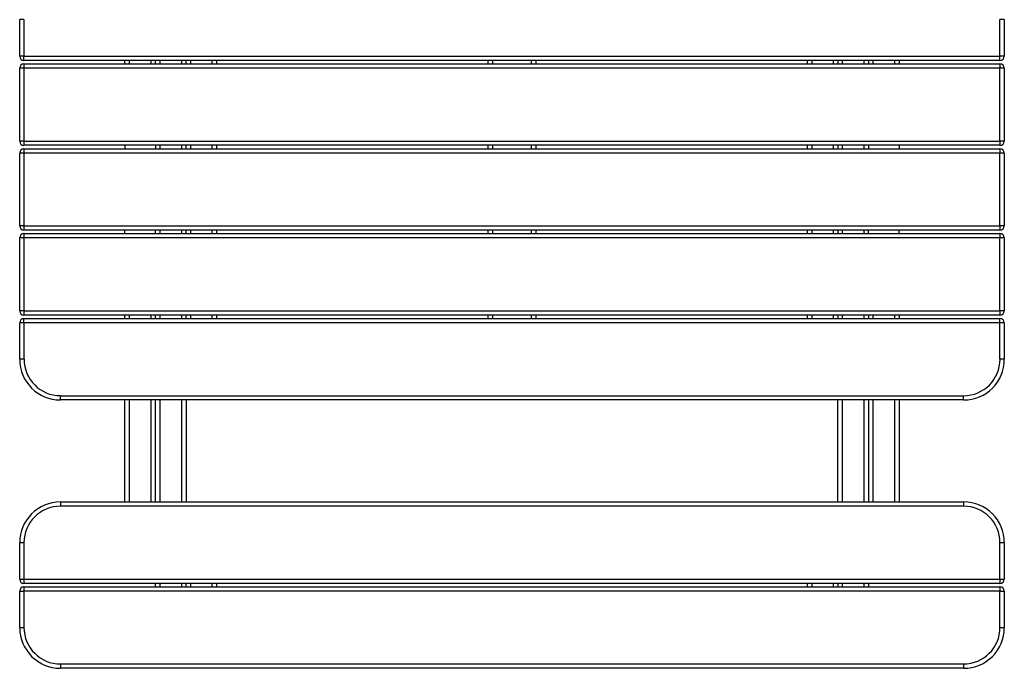
# Model space of a CAD drawing. Units: millimetres. Extents: x 61 to 1511, y 86 to 2323.
# Drawn here: x 61 to 1511, y 86 to 1041 of the extents above; entities that cross this region are included whole.
import ezdxf

# ---------------------------------------------------------------- set-up
doc = ezdxf.new("R2010")
doc.units = ezdxf.units.MM
doc.header["$LTSCALE"] = 20

msp = doc.modelspace()

# ---------------------------------------------------------------- linework, layer by layer
at = {"color": 7, "linetype": 'Continuous', "lineweight": 25}
for p, q in [((61.5, 987.5), (61.5, 1041.2)), ((67.8, 1041.2), (61.5, 1041.2)), ((67.8, 1041.2), (67.8, 987.5)), ((1505.1, 987.5), (1505.1, 1041.2)), ((1511.5, 1041.2), (1505.1, 1041.2)), ((1511.5, 1041.2), (1511.5, 987.5)), ((67.8, 987.5), (61.5, 987.5)), ((67.8, 981.2), (67.8, 987.5)), ((67.8, 987.5), (1505.1, 987.5)), ((1505.1, 981.2), (1505.1, 987.5)), ((1511.5, 987.5), (1505.1, 987.5)), ((1505.1, 981.2), (67.8, 981.2)), ((67.8, 976.2), (67.8, 969.8)), ((67.8, 976.2), (1505.1, 976.2)), ((216.5, 976.2), (216.5, 981.2)), ((261.5, 976.2), (261.5, 981.2)), ((306.5, 976.2), (306.5, 981.2)), ((351.5, 981.2), (351.5, 976.2)), ((751.5, 976.2), (751.5, 981.2)), ((821.5, 981.2), (821.5, 976.2)), ((1221.5, 976.2), (1221.5, 981.2)), ((1266.5, 981.2), (1266.5, 976.2)), ((1311.5, 981.2), (1311.5, 976.2)), ((1356.5, 981.2), (1356.5, 976.2)), ((1505.1, 976.2), (1505.1, 969.8)), ((61.5, 862.5), (61.5, 969.8)), ((67.8, 969.8), (61.5, 969.8)), ((67.8, 969.8), (67.8, 862.5)), ((1505.1, 969.8), (67.8, 969.8)), ((1505.1, 862.5), (1505.1, 969.8)), ((1511.5, 969.8), (1505.1, 969.8)), ((1511.5, 969.8), (1511.5, 862.5)), ((67.8, 862.5), (61.5, 862.5)), ((67.8, 862.5), (1505.1, 862.5)), ((67.8, 862.5), (67.8, 856.2)), ((1505.1, 856.2), (67.8, 856.2)), ((216.5, 856.2), (216.5, 851.2)), ((261.5, 856.2), (261.5, 851.2)), ((306.5, 851.2), (306.5, 856.2)), ((351.5, 856.2), (351.5, 851.2)), ((751.5, 851.2), (751.5, 856.2)), ((821.5, 856.2), (821.5, 851.2)), ((1221.5, 851.2), (1221.5, 856.2)), ((1266.5, 856.2), (1266.5, 851.2)), ((1311.5, 856.2), (1311.5, 851.2)), ((1356.5, 856.2), (1356.5, 851.2)), ((1505.1, 862.5), (1505.1, 856.2)), ((1511.5, 862.5), (1505.1, 862.5)), ((61.5, 737.5), (61.5, 844.8)), ((67.8, 844.8), (61.5, 844.8)), ((67.8, 851.2), (67.8, 844.8)), ((67.8, 851.2), (1505.1, 851.2)), ((67.8, 844.8), (67.8, 737.5)), ((1505.1, 844.8), (67.8, 844.8)), ((1505.1, 851.2), (1505.1, 844.8)), ((1505.1, 737.5), (1505.1, 844.8)), ((1511.5, 844.8), (1505.1, 844.8)), ((1511.5, 844.8), (1511.5, 737.5)), ((67.8, 737.5), (61.5, 737.5)), ((67.8, 737.5), (1505.1, 737.5)), ((67.8, 737.5), (67.8, 731.2)), ((1505.1, 731.2), (67.8, 731.2)), ((67.8, 726.2), (67.8, 719.8)), ((67.8, 726.2), (1505.1, 726.2)), ((216.5, 726.2), (216.5, 731.2)), ((261.5, 726.2), (261.5, 731.2)), ((306.5, 726.2), (306.5, 731.2)), ((351.5, 731.2), (351.5, 726.2)), ((751.5, 726.2), (751.5, 731.2)), ((821.5, 731.2), (821.5, 726.2)), ((1221.5, 726.2), (1221.5, 731.2)), ((1266.5, 731.2), (1266.5, 726.2)), ((1311.5, 726.2), (1311.5, 731.2)), ((1356.5, 726.2), (1356.5, 731.2)), ((1505.1, 737.5), (1505.1, 731.2)), ((1511.5, 737.5), (1505.1, 737.5)), ((1505.1, 726.2), (1505.1, 719.8)), ((61.5, 612.5), (61.5, 719.8)), ((67.8, 719.8), (61.5, 719.8)), ((67.8, 719.8), (67.8, 612.5)), ((1505.1, 719.8), (67.8, 719.8)), ((1505.1, 612.5), (1505.1, 719.8)), ((1511.5, 719.8), (1505.1, 719.8)), ((1511.5, 719.8), (1511.5, 612.5)), ((67.8, 612.5), (61.5, 612.5)), ((67.8, 612.5), (1505.1, 612.5)), ((67.8, 612.5), (67.8, 606.2)), ((1505.1, 612.5), (1505.1, 606.2)), ((1511.5, 612.5), (1505.1, 612.5)), ((61.5, 541.2), (61.5, 594.8)), ((67.8, 594.8), (61.5, 594.8)), ((1505.1, 606.2), (67.8, 606.2)), ((67.8, 594.8), (67.8, 601.2)), ((67.8, 601.2), (1505.1, 601.2)), ((67.8, 594.8), (67.8, 541.2)), ((1505.1, 594.8), (67.8, 594.8)), ((216.5, 601.2), (216.5, 606.2)), ((261.5, 601.2), (261.5, 606.2)), ((306.5, 601.2), (306.5, 606.2)), ((351.5, 606.2), (351.5, 601.2)), ((751.5, 601.2), (751.5, 606.2)), ((821.5, 606.2), (821.5, 601.2)), ((1221.5, 601.2), (1221.5, 606.2)), ((1266.5, 606.2), (1266.5, 601.2)), ((1311.5, 606.2), (1311.5, 601.2)), ((1356.5, 606.2), (1356.5, 601.2)), ((1505.1, 594.8), (1505.1, 601.2)), ((1505.1, 541.2), (1505.1, 594.8)), ((1511.5, 594.8), (1505.1, 594.8)), ((1511.5, 594.8), (1511.5, 541.2)), ((67.8, 541.2), (61.5, 541.2)), ((1511.5, 541.2), (1505.1, 541.2)), ((121.5, 481.2), (121.5, 487.5)), ((121.5, 487.5), (1451.5, 487.5)), ((1451.5, 481.2), (121.5, 481.2)), ((216.5, 331.2), (216.5, 481.2)), ((261.5, 331.2), (261.5, 481.2)), ((306.5, 481.2), (306.5, 331.2)), ((1266.5, 331.2), (1266.5, 481.2)), ((1311.5, 481.2), (1311.5, 331.2)), ((1356.5, 481.2), (1356.5, 331.2)), ((1451.5, 481.2), (1451.5, 487.5)), ((121.5, 331.2), (121.5, 324.8)), ((121.5, 331.2), (1451.5, 331.2)), ((1451.5, 324.8), (121.5, 324.8)), ((1451.5, 331.2), (1451.5, 324.8)), ((61.5, 217.5), (61.5, 271.2)), ((61.5, 271.2), (67.8, 271.2)), ((67.8, 271.2), (67.8, 217.5)), ((1505.1, 217.5), (1505.1, 271.2)), ((1505.1, 271.2), (1511.5, 271.2)), ((1511.5, 271.2), (1511.5, 217.5)), ((61.5, 217.5), (67.8, 217.5)), ((67.8, 217.5), (1505.1, 217.5)), ((67.8, 217.5), (67.8, 211.2)), ((1505.1, 217.5), (1505.1, 211.2)), ((1505.1, 217.5), (1511.5, 217.5)), ((1505.1, 211.2), (67.8, 211.2)), ((67.8, 206.2), (1505.1, 206.2)), ((67.8, 206.2), (67.8, 199.8)), ((261.5, 206.2), (261.5, 211.2)), ((306.5, 206.2), (306.5, 211.2)), ((351.5, 211.2), (351.5, 206.2)), ((1221.5, 206.2), (1221.5, 211.2)), ((1266.5, 211.2), (1266.5, 206.2)), ((1311.5, 211.2), (1311.5, 206.2)), ((1505.1, 206.2), (1505.1, 199.8)), ((61.5, 199.8), (67.8, 199.8)), ((61.5, 146.2), (61.5, 199.8)), ((67.8, 199.8), (67.8, 146.2)), ((1505.1, 199.8), (67.8, 199.8)), ((1505.1, 146.2), (1505.1, 199.8)), ((1505.1, 199.8), (1511.5, 199.8)), ((1511.5, 199.8), (1511.5, 146.2)), ((61.5, 146.2), (67.8, 146.2)), ((1505.1, 146.2), (1511.5, 146.2)), ((121.5, 92.5), (1451.5, 92.5)), ((121.5, 92.5), (121.5, 86.2)), ((1451.5, 92.5), (1451.5, 86.2)), ((1451.5, 86.2), (121.5, 86.2))]:
    msp.add_line(p, q, dxfattribs=at)
at = {"color": 8, "linetype": 'Continuous', "lineweight": 25}
for p, q in [((222.8, 981.2), (222.8, 976.2)), ((255.1, 976.2), (255.1, 981.2)), ((267.8, 981.2), (267.8, 976.2)), ((300.1, 976.2), (300.1, 981.2)), ((312.8, 981.2), (312.8, 976.2)), ((345.1, 976.2), (345.1, 981.2)), ((757.8, 981.2), (757.8, 976.2)), ((815.1, 976.2), (815.1, 981.2)), ((1227.8, 981.2), (1227.8, 976.2)), ((1260.1, 976.2), (1260.1, 981.2)), ((1272.8, 981.2), (1272.8, 976.2)), ((1305.1, 976.2), (1305.1, 981.2)), ((1317.8, 981.2), (1317.8, 976.2)), ((1350.1, 976.2), (1350.1, 981.2)), ((267.8, 856.2), (267.8, 851.2)), ((300.1, 851.2), (300.1, 856.2)), ((312.8, 856.2), (312.8, 851.2)), ((345.1, 851.2), (345.1, 856.2)), ((757.8, 856.2), (757.8, 851.2)), ((815.1, 851.2), (815.1, 856.2)), ((1227.8, 856.2), (1227.8, 851.2)), ((1260.1, 851.2), (1260.1, 856.2)), ((1272.8, 856.2), (1272.8, 851.2)), ((1305.1, 851.2), (1305.1, 856.2)), ((267.8, 731.2), (267.8, 726.2)), ((300.1, 726.2), (300.1, 731.2)), ((312.8, 731.2), (312.8, 726.2)), ((345.1, 726.2), (345.1, 731.2)), ((757.8, 731.2), (757.8, 726.2)), ((815.1, 726.2), (815.1, 731.2)), ((1227.8, 731.2), (1227.8, 726.2)), ((1260.1, 726.2), (1260.1, 731.2)), ((1272.8, 731.2), (1272.8, 726.2)), ((1305.1, 726.2), (1305.1, 731.2)), ((222.8, 606.2), (222.8, 601.2)), ((255.1, 601.2), (255.1, 606.2)), ((267.8, 606.2), (267.8, 601.2)), ((300.1, 601.2), (300.1, 606.2)), ((312.8, 606.2), (312.8, 601.2)), ((345.1, 601.2), (345.1, 606.2)), ((757.8, 606.2), (757.8, 601.2)), ((815.1, 601.2), (815.1, 606.2)), ((1227.8, 606.2), (1227.8, 601.2)), ((1260.1, 601.2), (1260.1, 606.2)), ((1272.8, 606.2), (1272.8, 601.2)), ((1305.1, 601.2), (1305.1, 606.2)), ((1317.8, 606.2), (1317.8, 601.2)), ((1350.1, 601.2), (1350.1, 606.2)), ((222.8, 481.2), (222.8, 331.2)), ((255.1, 331.2), (255.1, 481.2)), ((267.8, 481.2), (267.8, 331.2)), ((300.1, 331.2), (300.1, 481.2)), ((1272.8, 481.2), (1272.8, 331.2)), ((1305.1, 331.2), (1305.1, 481.2)), ((1317.8, 481.2), (1317.8, 331.2)), ((1350.1, 331.2), (1350.1, 481.2)), ((267.8, 211.2), (267.8, 206.2)), ((300.1, 206.2), (300.1, 211.2)), ((312.8, 211.2), (312.8, 206.2)), ((345.1, 206.2), (345.1, 211.2)), ((1227.8, 211.2), (1227.8, 206.2)), ((1260.1, 206.2), (1260.1, 211.2)), ((1272.8, 211.2), (1272.8, 206.2)), ((1305.1, 206.2), (1305.1, 211.2))]:
    msp.add_line(p, q, dxfattribs=at)
at = {"color": 7, "linetype": 'Continuous', "lineweight": 25}
for centre, radius, start, end in [((67.8, 987.5), 6.35, 180, 270), ((1505.1, 987.5), 6.35, 270, 0), ((67.8, 969.8), 6.35, 90, 180), ((1505.1, 969.8), 6.35, 0, 90), ((67.8, 862.5), 6.35, 180, 270), ((1505.1, 862.5), 6.35, 270, 0), ((67.8, 844.8), 6.35, 90, 180), ((1505.1, 844.8), 6.35, 0, 90), ((67.8, 737.5), 6.35, 180, 270), ((67.8, 719.8), 6.35, 90, 180), ((1505.1, 737.5), 6.35, 270, 0), ((1505.1, 719.8), 6.35, 0, 90), ((67.8, 612.5), 6.35, 180, 270), ((1505.1, 612.5), 6.35, 270, 0), ((67.8, 594.8), 6.35, 90, 180), ((1505.1, 594.8), 6.35, 0, 90), ((121.5, 541.2), 60, 180, 270), ((121.5, 541.2), 53.6, 180, 270), ((1451.5, 541.2), 53.7, 270, 0), ((1451.5, 541.2), 60, 270, 0), ((121.5, 271.2), 60, 90, 180), ((121.5, 271.2), 53.7, 90, 180), ((1451.5, 271.2), 60, 0, 90), ((1451.5, 271.2), 53.6, 0, 90), ((67.8, 217.5), 6.35, 180, 270), ((1505.1, 217.5), 6.35, 270, 0), ((67.8, 199.8), 6.35, 90, 180), ((1505.1, 199.8), 6.35, 0, 90), ((121.5, 146.2), 60, 180, 270), ((121.5, 146.2), 53.7, 180, 270), ((1451.5, 146.2), 53.6, 270, 0), ((1451.5, 146.2), 60, 270, 0)]:
    msp.add_arc(centre, radius, start, end, dxfattribs=at)

doc.saveas('drawing.dxf')
